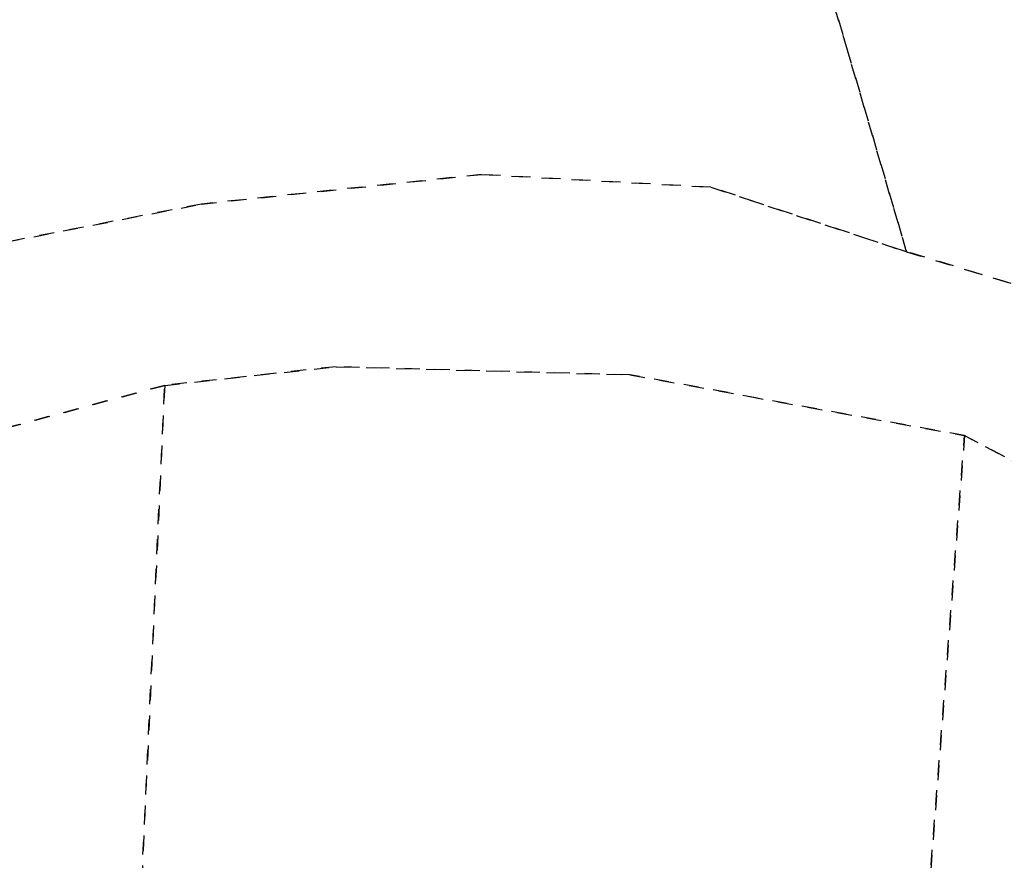
# Model space of a CAD drawing. Extents: x 618403 to 622328, y 6605238 to 6607957.
# Drawn here: x 618965 to 619030, y 6606934 to 6606990 of the extents above; entities that cross this region are included whole.
import ezdxf

# ---------------------------------------------------------------- set-up
doc = ezdxf.new("R2010")
doc.units = 0
doc.linetypes.add('XKITLINE01', pattern=[2, 1, -1])

msp = doc.modelspace()

# ---------------------------------------------------------------- linework, layer by layer
at = {"color": 2, "linetype": 'XKITLINE01'}
for p, q in [((619023.641, 6606974.84), (618985.891, 6607103.5)), ((618985.891, 6607103.5), (619023.641, 6606974.84)), ((618976.719, 6606978.02), (618995.359, 6606979.988)), ((618995.359, 6606979.988), (618976.719, 6606978.02)), ((619010.602, 6606979.141), (618995.359, 6606979.988)), ((618995.359, 6606979.988), (619010.602, 6606979.141)), ((619023.641, 6606974.84), (619010.602, 6606979.141)), ((619010.602, 6606979.141), (619023.641, 6606974.84)), ((618949.84, 6606972.781), (618976.719, 6606978.02)), ((618976.719, 6606978.02), (618949.84, 6606972.781)), ((619030.602, 6606972.738), (619023.641, 6606974.84)), ((619023.641, 6606974.84), (619030.602, 6606972.738)), ((618985.672, 6606967.191), (618974.262, 6606965.949)), ((618974.262, 6606965.949), (618985.672, 6606967.191)), ((619005.23, 6606966.648), (618985.672, 6606967.191)), ((618985.672, 6606967.191), (619005.23, 6606966.648)), ((619005.23, 6606966.648), (619027.5, 6606962.602)), ((619027.5, 6606962.602), (619005.23, 6606966.648)), ((618974.262, 6606965.949), (618952.141, 6606959.988)), ((618952.141, 6606959.988), (618974.262, 6606965.949)), ((618974.262, 6606965.949), (618972.172, 6606920.738)), ((618972.172, 6606920.738), (618974.262, 6606965.949)), ((619027.5, 6606962.602), (619023.879, 6606916.078)), ((619023.879, 6606916.078), (619027.5, 6606962.602)), ((619027.5, 6606962.602), (619079.309, 6606935.262)), ((619079.309, 6606935.262), (619027.5, 6606962.602))]:
    msp.add_line(p, q, dxfattribs=at)

doc.saveas('drawing.dxf')
